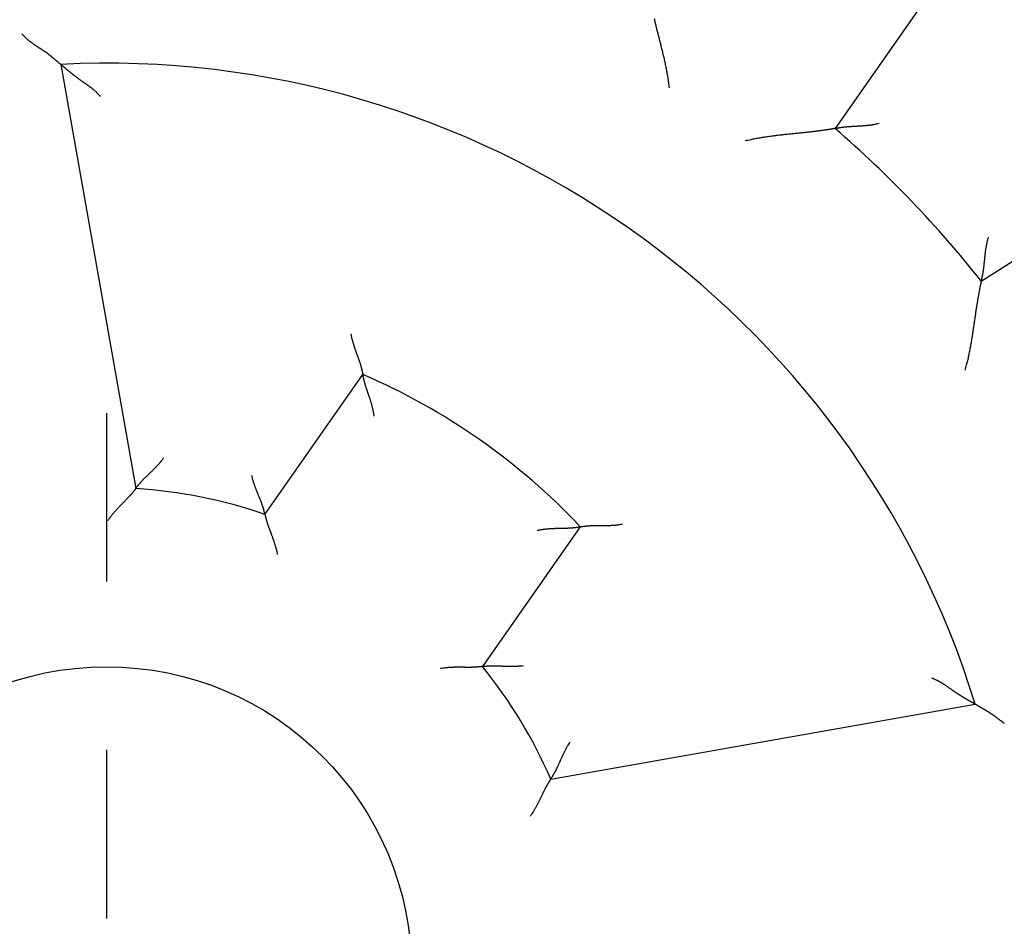
# Model space of a CAD drawing. Units: inches. Extents: x 0 to 65.6, y 0 to 50.4.
# Drawn here: x 41.8 to 42.4, y 34.6 to 35.1 of the extents above; entities that cross this region are included whole.
import ezdxf

# ---------------------------------------------------------------- set-up
doc = ezdxf.new("R2010")
doc.units = ezdxf.units.IN
doc.header["$MEASUREMENT"] = 0
doc.linetypes.add('HIDDENNEW0', pattern=[4.5, 1.5, -1.5, 1.5])
doc.layers.add('CENTERLINE', color=5, linetype='HIDDENNEW0')
doc.layers.add('VISIBLE', color=255, linetype='HIDDENNEW0')

# ---------------------------------------------------------------- blocks, each defined once
blk = doc.blocks.new('OS1200L40 RIGHT')
at = {"layer": 'CENTERLINE'}
blk.add_line((0, 8.4255), (0, -7.13253), dxfattribs=at)
at = {"layer": 'VISIBLE', "linetype": 'Continuous'}
for p, q in [((12.70744, 15.18424), (10.97918, 12.71604)), ((-0.68642, 13.6828), (0.4414, 7.28665)), ((13.18284, 10.41407), (15.72408, 12.03302)), ((2.3886, 6.89816), (3.86445, 9.00589)), ((7.14105, 6.71159), (5.6652, 4.60386)), ((6.69624, 2.90696), (13.09239, 4.03477))]:
    blk.add_line(p, q, dxfattribs=at)
for points in [[(8.25376, 14.37369, 0.00098174), (8.26, 14.34649, 0.00103618), (8.26654, 14.31857, 0.0010757), (8.27337, 14.29001, 0.00113051), (8.28047, 14.26084, 0.00104636), (8.28783, 14.23112, 0.00082723), (8.29543, 14.20084, 0.00064015), (8.30322, 14.17005, 0.00044485), (8.31119, 14.13876, 0.00027943), (8.3193, 14.10699, 0.00010416), (8.32754, 14.07476, -0.00004494), (8.33587, 14.04211, -0.00020682), (8.34426, 14.00903, -0.0003441), (8.3527, 13.97557, -0.00049517), (8.36114, 13.94174, -0.00062646), (8.36957, 13.90756, -0.00077594), (8.37796, 13.87305, -0.00089671), (8.38628, 13.83826, -0.00102677), (8.3945, 13.80319, -0.00116799), (8.4026, 13.76782, -0.00135498), (8.41055, 13.73216, -0.00141692), (8.41831, 13.69644, -0.00140688), (8.42583, 13.66074, -0.00175238), (8.4332, 13.62428, -0.00238706), (8.44041, 13.58681, -0.00181067), (8.44704, 13.55153, -0.0003641), (8.45292, 13.51955, -0.00303075), (8.45964, 13.47834, -0.00588746), (8.46882, 13.41475, -0.00292577), (8.48017, 13.33139, -0.00151386)], [(-1.27523, 14.14268), (-1.26575, 14.13206, 0.00489859), (-1.2561, 14.12167, 0.00503423), (-1.24627, 14.11151, 0.0049682), (-1.23627, 14.10157, 0.004671), (-1.22612, 14.09184, 0.00445514), (-1.21582, 14.08231, 0.00425851), (-1.20539, 14.07298, 0.00407246), (-1.19483, 14.06383, 0.00384389), (-1.18416, 14.05486, 0.00364507), (-1.17338, 14.04606, 0.00342074), (-1.1625, 14.03742, 0.00322217), (-1.15154, 14.02892, 0.00299479), (-1.1405, 14.02058, 0.00279445), (-1.12939, 14.01237, 0.00256642), (-1.11822, 14.00429, 0.00236616), (-1.10701, 13.99632, 0.00213902), (-1.09575, 13.98847, 0.0019357), (-1.08447, 13.98071, 0.00170115), (-1.07317, 13.97306, 0.00148915), (-1.06186, 13.96548, 0.00124247), (-1.05056, 13.95799, 0.0010249), (-1.03927, 13.95056, 0.00077769), (-1.02802, 13.9432, 0.00055739), (-1.0168, 13.93589, 0.00030526), (-1.00563, 13.92863, 0.00007912), (-0.99453, 13.9214, -0.00018008), (-0.9835, 13.9142, -0.000414), (-0.97255, 13.90703, -0.00068185), (-0.96171, 13.89987, -0.00092806), (-0.95097, 13.89271, -0.00121255), (-0.94035, 13.88555, -0.00146746), (-0.92986, 13.87838, -0.00175137), (-0.91952, 13.87119, -0.00204459), (-0.90933, 13.86398, -0.00241279), (-0.89931, 13.85673, -0.00256916), (-0.88947, 13.84945, -0.00253135), (-0.87979, 13.84214, -0.00241495), (-0.87029, 13.83483, -0.00216826), (-0.86097, 13.82753, -0.00197587), (-0.85182, 13.82026, -0.00177173), (-0.84285, 13.81302, -0.00158896), (-0.83405, 13.80584, -0.00136355), (-0.82542, 13.79873, -0.00116495), (-0.81697, 13.7917, -0.0009273), (-0.8087, 13.78478, -0.00071412), (-0.8006, 13.77796, -0.00045903), (-0.79268, 13.77128, -0.00021477), (-0.78492, 13.76473, 0.0000893), (-0.77735, 13.75835, 0.00023884), (-0.76997, 13.75214, 0.00025611), (-0.76279, 13.74612, 0.00025818), (-0.75583, 13.74028, 0.00023826), (-0.7491, 13.73466, 0.00022778), (-0.74263, 13.72926, 0.00021911), (-0.73643, 13.72409, 0.0002135), (-0.7305, 13.71917, 0.00020288), (-0.72489, 13.71451, 0.00019745), (-0.71958, 13.71011, 0.00018862), (-0.71461, 13.70599, 0.00018403), (-0.70998, 13.70217, 0.0001743), (-0.70573, 13.69866, 0.00017239), (-0.70184, 13.69546, 0.00016719), (-0.69835, 13.69258, 0.00016065), (-0.69529, 13.69007, 0.00014236), (-0.69271, 13.68795, 0.00015763), (-0.69045, 13.6861, 0.0001712), (-0.68835, 13.68438, 0.00018464), (-0.68643, 13.68281, 0.00024577)], [(-0.68643, 13.68281), (-0.68614, 13.68257, -0.00183999), (-0.68535, 13.68192, -0.0001127), (-0.68402, 13.68083, -0.00010781), (-0.6822, 13.67933, -0.00020839), (-0.6799, 13.67743, -0.00022072), (-0.67715, 13.67515, -0.00022685), (-0.67395, 13.6725, -0.00022791), (-0.67033, 13.6695, -0.0002445), (-0.6663, 13.66615, -0.00024953), (-0.66189, 13.66247, -0.00026314), (-0.6571, 13.65848, -0.00026988), (-0.65198, 13.65418, -0.00028602), (-0.64651, 13.6496, -0.00029229), (-0.64074, 13.64474, -0.00030367), (-0.63467, 13.63962, -0.00031937), (-0.62833, 13.63426, -0.00035228), (-0.62172, 13.62866, -0.00033898), (-0.61488, 13.62284, -0.00029232), (-0.60781, 13.61682, -0.00017576), (-0.60052, 13.6106, 0.00002529), (-0.593, 13.6042, 0.00017706), (-0.58528, 13.59764, 0.00032476), (-0.57734, 13.59091, 0.00044699), (-0.56921, 13.58405, 0.00058308), (-0.56088, 13.57706, 0.00069387), (-0.55236, 13.56995, 0.00081845), (-0.54365, 13.56274, 0.00091834), (-0.53476, 13.55544, 0.00103121), (-0.5257, 13.54806, 0.00113348), (-0.51647, 13.54061, 0.00126329), (-0.50707, 13.53312, 0.00132137), (-0.49752, 13.52558, 0.00133701), (-0.48781, 13.518, 0.00131455), (-0.47796, 13.5104, 0.00125985), (-0.46797, 13.50276, 0.00121767), (-0.45784, 13.49509, 0.00118561), (-0.44758, 13.48741, 0.0011544), (-0.43719, 13.4797, 0.00112334), (-0.42669, 13.47197, 0.00109589), (-0.41607, 13.46424, 0.00107106), (-0.40534, 13.45649, 0.00104745), (-0.39451, 13.44874, 0.00102409), (-0.38358, 13.44098, 0.00100724), (-0.37256, 13.43323, 0.00099661), (-0.36145, 13.42548, 0.00084744), (-0.35027, 13.41772, 0.00052756), (-0.33903, 13.40995, 0.00023829), (-0.32774, 13.40215, -0.00009348), (-0.31642, 13.3943, -0.0003822), (-0.30507, 13.38641, -0.00070282), (-0.29371, 13.37845, -0.00098357), (-0.28236, 13.37042, -0.00129856), (-0.27102, 13.3623, -0.00157996), (-0.25972, 13.35408, -0.00190196), (-0.24845, 13.34575, -0.00216817), (-0.23725, 13.3373, -0.00245292), (-0.22612, 13.32872, -0.00276749), (-0.21505, 13.31999, -0.00318002), (-0.20408, 13.31107, -0.00331584), (-0.19324, 13.30204, -0.00328312), (-0.18259, 13.2929, -0.00404532), (-0.17192, 13.28338, -0.00543844), (-0.16118, 13.2734, -0.00412724), (-0.15118, 13.26391, -0.00090216), (-0.14221, 13.25524, -0.00677423), (-0.13114, 13.24353, -0.01285604), (-0.11471, 13.22474, -0.00629231), (-0.09355, 13.19968, -0.00324313)], [(10.9792, 12.71601), (10.97971, 12.71614, -0.01695768), (10.98115, 12.71646, -0.00134894), (10.98354, 12.71699, -0.00084135), (10.98683, 12.71771, -0.00126214), (10.99101, 12.7186, -0.00127795), (10.99601, 12.71964, -0.00128702), (11.00184, 12.72081, -0.00127816), (11.00844, 12.72211, -0.00135938), (11.01581, 12.72351, -0.00138199), (11.02387, 12.72501, -0.00145438), (11.03265, 12.72657, -0.00148569), (11.04206, 12.7282, -0.00156516), (11.05212, 12.72986, -0.00160722), (11.06277, 12.73156, -0.00169187), (11.07399, 12.73326, -0.00174394), (11.08573, 12.73496, -0.00183668), (11.098, 12.73664, -0.00189863), (11.11072, 12.73828, -0.00199857), (11.1239, 12.73987, -0.00207478), (11.13749, 12.74139, -0.0021931), (11.15146, 12.74283, -0.00227281), (11.16578, 12.74416, -0.00237689), (11.18044, 12.74539, -0.00222733), (11.19539, 12.74653, -0.00183583), (11.21064, 12.74758, -0.00150607), (11.22617, 12.74856, -0.00117175), (11.24196, 12.7495, -0.00088606), (11.258, 12.75041, -0.00058515), (11.27428, 12.7513, -0.00032884), (11.29078, 12.75219, -0.00005407), (11.30748, 12.75309, 0.00017972), (11.32437, 12.75402, 0.00043448), (11.34144, 12.75501, 0.00065564), (11.35867, 12.75605, 0.00090454), (11.37606, 12.75718, 0.00110751), (11.39356, 12.7584, 0.00132552), (11.41118, 12.75973, 0.00155581), (11.42892, 12.76119, 0.0018552), (11.44678, 12.7628, 0.0019677), (11.46464, 12.76455, 0.00197458), (11.48245, 12.76646, 0.00250244), (11.50059, 12.76862, 0.00346278), (11.51918, 12.77109, 0.00262521), (11.53666, 12.77351, 0.00048831), (11.55248, 12.77581, 0.00446489), (11.57273, 12.77937, 0.00873026), (11.6038, 12.78569, 0.00432649), (11.64441, 12.79446, 0.00223017)], [(10.9792, 12.71601), (10.97814, 12.71582, -0.00378762), (10.97521, 12.71531, -0.00017836), (10.97031, 12.71445, -0.00024168), (10.96358, 12.71328, -0.00052497), (10.95504, 12.71183, -0.00056519), (10.94482, 12.7101, -0.00058496), (10.93291, 12.70812, -0.00058963), (10.91944, 12.70592, -0.00063384), (10.9044, 12.7035, -0.00064799), (10.88793, 12.70089, -0.00068472), (10.87003, 12.69811, -0.00070101), (10.8508, 12.69518, -0.00073978), (10.83028, 12.69212, -0.0007603), (10.80857, 12.68894, -0.0008009), (10.78567, 12.68568, -0.00082565), (10.76172, 12.68234, -0.00086957), (10.73671, 12.67894, -0.00089894), (10.71076, 12.67552, -0.00094656), (10.68389, 12.67208, -0.00098189), (10.65621, 12.66865, -0.00103628), (10.62773, 12.66525, -0.00107576), (10.59856, 12.66189, -0.00113052), (10.56872, 12.6586, -0.00104635), (10.53827, 12.65535, -0.00082721), (10.50722, 12.65213, -0.00064012), (10.47563, 12.64892, -0.00044481), (10.44349, 12.6457, -0.00027938), (10.41087, 12.64246, -0.0001041), (10.37776, 12.63918, 0.000045), (10.34423, 12.63584, 0.00020689), (10.31027, 12.63241, 0.00034419), (10.27595, 12.62889, 0.00049527), (10.24127, 12.62526, 0.00062657), (10.20627, 12.62149, 0.00077605), (10.17097, 12.61757, 0.00089683), (10.13543, 12.61349, 0.0010269), (10.09966, 12.60921, 0.00116813), (10.06366, 12.60473, 0.00135513), (10.02743, 12.60001, 0.00141706), (9.99121, 12.59508, 0.00140702), (9.95509, 12.58994, 0.00175255), (9.91831, 12.58439, 0.00238727), (9.88063, 12.57835, 0.00181083), (9.84521, 12.57252, 0.00036413), (9.81314, 12.5671, 0.00303101), (9.77213, 12.55932, 0.00588792), (9.70923, 12.5462, 0.00292598), (9.62701, 12.52835, 0.00151397)], [(13.18286, 10.41407), (13.183, 10.41458, 0.00966985), (13.18338, 10.416, 0.00056222), (13.18402, 10.41837, 0.000569), (13.18487, 10.42163, 0.00112602), (13.18594, 10.42577, 0.00119736), (13.18719, 10.43072, 0.00123321), (13.18861, 10.4365, 0.00124028), (13.19019, 10.44303, 0.00133145), (13.19191, 10.45033, 0.00136077), (13.19375, 10.45832, 0.00143785), (13.1957, 10.46702, 0.00147259), (13.19773, 10.47636, 0.0015547), (13.19983, 10.48633, 0.00159878), (13.20199, 10.49689, 0.00168508), (13.20418, 10.50803, 0.00173844), (13.20639, 10.51969, 0.00183233), (13.2086, 10.53187, 0.00189518), (13.2108, 10.54451, 0.00199596), (13.21296, 10.55761, 0.00207284), (13.21507, 10.57112, 0.00219183), (13.21712, 10.58502, 0.00227207), (13.21908, 10.59927, 0.00237669), (13.22094, 10.61385, 0.00222751), (13.22273, 10.62874, 0.00183635), (13.22444, 10.64393, 0.00150686), (13.22611, 10.6594, 0.00117283), (13.22773, 10.67514, 0.00088738), (13.22934, 10.69113, 0.00058675), (13.23094, 10.70735, 0.00033067), (13.23254, 10.72379, 0.00005617), (13.23417, 10.74044, -0.00017739), (13.23584, 10.75728, -0.00043188), (13.23757, 10.77429, -0.00065279), (13.23936, 10.79146, -0.00090139), (13.24124, 10.80878, -0.00110411), (13.24322, 10.82622, -0.00132185), (13.24532, 10.84376, -0.0015518), (13.24755, 10.86143, -0.00185072), (13.24994, 10.8792, -0.00196308), (13.25246, 10.89696, -0.00197003), (13.25514, 10.91468, -0.0024969), (13.25809, 10.93271, -0.00345536), (13.26136, 10.95118, -0.00261949), (13.26455, 10.96854, -0.00048698), (13.26752, 10.98425, -0.00445553), (13.27196, 11.00434, -0.00871192), (13.27962, 11.03511, -0.00431719), (13.29014, 11.07532, -0.0022253)], [(13.18286, 10.41407), (13.18262, 10.41303, 0.00736513), (13.18197, 10.41012, 0.00056445), (13.1809, 10.40526, 0.00037546), (13.17943, 10.3986, 0.00059189), (13.1776, 10.39013, 0.00060481), (13.17543, 10.38, 0.00061141), (13.17293, 10.36818, 0.00060824), (13.17014, 10.35482, 0.00064756), (13.16706, 10.33991, 0.00065842), (13.16373, 10.32356, 0.00069284), (13.16017, 10.3058, 0.00070744), (13.15641, 10.28672, 0.00074492), (13.15245, 10.26635, 0.00076445), (13.14833, 10.2448, 0.00080423), (13.14407, 10.22207, 0.00082835), (13.13968, 10.19828, 0.00087172), (13.1352, 10.17345, 0.00090064), (13.13065, 10.14767, 0.00094785), (13.12605, 10.12098, 0.00098286), (13.12141, 10.09347, 0.00103692), (13.11677, 10.06517, 0.00107614), (13.11214, 10.03617, 0.00113064), (13.10755, 10.0065, 0.00104636), (13.10297, 9.97622, 0.00082723), (13.0984, 9.94534, 0.00064015), (13.09382, 9.91392, 0.00044486), (13.0892, 9.88195, 0.00027944), (13.08454, 9.8495, 0.00010417), (13.07982, 9.81657, -0.00004492), (13.07502, 9.78322, -0.0002068), (13.07012, 9.74945, -0.00034409), (13.0651, 9.71531, -0.00049516), (13.05996, 9.68082, -0.00062646), (13.05467, 9.64602, -0.00077595), (13.04921, 9.61093, -0.00089673), (13.04358, 9.5756, -0.0010268), (13.03775, 9.54006, -0.00116804), (13.0317, 9.50429, -0.00135505), (13.02541, 9.4683, -0.001417), (13.0189, 9.43233, -0.00140698), (13.01219, 9.39647, -0.00175253), (13.00505, 9.35997, -0.00238729), (12.99737, 9.32259, -0.00181088), (12.99, 9.28746, -0.00036414), (12.98319, 9.25567, -0.00303115), (12.97363, 9.21503, -0.00588842), (12.95778, 9.15277, -0.00292633), (12.93637, 9.07143, -0.00151417)], [(3.68328, 9.61886), (3.68655, 9.60139, 0.00389382), (3.69008, 9.58397, 0.00400447), (3.69391, 9.56661, 0.00389563), (3.69798, 9.54931, 0.00355145), (3.7023, 9.53209, 0.00330481), (3.70682, 9.51494, 0.00308766), (3.71155, 9.49789, 0.00288822), (3.71645, 9.48093, 0.00265147), (3.72151, 9.46408, 0.00245052), (3.7267, 9.44734, 0.00222757), (3.73201, 9.43073, 0.00203408), (3.73743, 9.41425, 0.00181303), (3.74292, 9.39791, 0.00162102), (3.74847, 9.38172, 0.00140076), (3.75406, 9.36569, 0.00120743), (3.75967, 9.34982, 0.00098352), (3.76528, 9.33414, 0.00078456), (3.77087, 9.31863, 0.0005526), (3.77643, 9.30331, 0.0003431), (3.78193, 9.28819, 0.00009748), (3.78735, 9.27329, -0.00012851), (3.79267, 9.2586, -0.00039428), (3.79788, 9.24413, -0.00064469), (3.80295, 9.2299, -0.00094037), (3.80787, 9.21592, -0.00122345), (3.81262, 9.20218, -0.00155538), (3.81717, 9.1887, -0.00189005), (3.8215, 9.17549, -0.0022925), (3.82561, 9.16257, -0.00245845), (3.82949, 9.14994, -0.00237004), (3.83313, 9.13765, -0.00230186), (3.83656, 9.12571, -0.00218713), (3.83976, 9.11417, -0.00211696), (3.84275, 9.10305, -0.00202111), (3.84552, 9.09238, -0.00196419), (3.84809, 9.08218, -0.00187224), (3.85045, 9.0725, -0.0018251), (3.85262, 9.06334, -0.00174328), (3.85458, 9.05476, -0.00170118), (3.85636, 9.04676, -0.00161231), (3.85794, 9.03941, -0.0015964), (3.85935, 9.03268, -0.00155175), (3.86057, 9.02662, -0.00149121), (3.86161, 9.02132, -0.00131578), (3.86247, 9.01685, -0.00147329), (3.86319, 9.01293, -0.00165783), (3.86384, 9.00928, -0.00181343), (3.8644, 9.00595, -0.00238925)], [(4.03566, 8.37878), (4.03309, 8.39656, 0.00422532), (4.03023, 8.41429, 0.00433908), (4.02705, 8.43199, 0.00422431), (4.02358, 8.44963, 0.00386545), (4.01985, 8.4672, 0.00360808), (4.01589, 8.4847, 0.00338165), (4.01169, 8.50212, 0.00317387), (4.0073, 8.51945, 0.00292803), (4.00272, 8.53667, 0.00271969), (3.99798, 8.55378, 0.00248927), (3.99309, 8.57078, 0.00228985), (3.98809, 8.58764, 0.00206275), (3.98297, 8.60437, 0.00186628), (3.97778, 8.62094, 0.00164155), (3.97252, 8.63736, 0.00144533), (3.96722, 8.65362, 0.00121858), (3.9619, 8.6697, 0.0010184), (3.95658, 8.68559, 0.00078534), (3.95127, 8.70129, 0.00057643), (3.946, 8.71679, 0.00033162), (3.94078, 8.73207, 0.0001082), (3.93565, 8.74714, -0.0001547), (3.93061, 8.76197, -0.00040025), (3.92568, 8.77656, -0.0006905), (3.9209, 8.7909, -0.00096635), (3.91627, 8.80499, -0.00129077), (3.91182, 8.8188, -0.00161431), (3.90756, 8.83234, -0.0020032), (3.90353, 8.84559, -0.00216423), (3.8997, 8.85853, -0.00208444), (3.8961, 8.87112, -0.00202281), (3.8927, 8.88334, -0.00192043), (3.88951, 8.89515, -0.00185723), (3.88653, 8.90654, -0.00177131), (3.88375, 8.91746, -0.0017196), (3.88116, 8.9279, -0.00163696), (3.87878, 8.93781, -0.00159326), (3.87659, 8.94718, -0.00151835), (3.87459, 8.95596, -0.00147866), (3.87278, 8.96414, -0.00139837), (3.87116, 8.97167, -0.00137691), (3.86971, 8.97855, -0.00132198), (3.86845, 8.98475, -0.00126854), (3.86736, 8.99017, -0.00114237), (3.86647, 8.99474, -0.00120759), (3.86571, 8.99877, -0.00111778), (3.86502, 9.00251, -0.00112448), (3.8644, 9.00595, -0.00158156)], [(0.44145, 7.2867), (0.4417, 7.28708, -0.01723562), (0.44245, 7.28813, -0.00121046), (0.44371, 7.28989, -0.00085321), (0.44545, 7.2923, -0.00140335), (0.44768, 7.29535, -0.00144143), (0.45038, 7.299, -0.00145864), (0.45355, 7.30323, -0.00144997), (0.45717, 7.30801, -0.00154181), (0.46125, 7.31332, -0.00156409), (0.46576, 7.31912, -0.00164178), (0.47071, 7.3254, -0.00167122), (0.47608, 7.33211, -0.0017542), (0.48188, 7.33924, -0.00179351), (0.48808, 7.34676, -0.00187963), (0.49468, 7.35465, -0.00192787), (0.50167, 7.36287, -0.00202036), (0.50905, 7.3714, -0.00207661), (0.51681, 7.38021, -0.00217308), (0.52493, 7.38927, -0.00224276), (0.53341, 7.39856, -0.00235804), (0.54225, 7.40806, -0.00242396), (0.55143, 7.41773, -0.00250927), (0.56094, 7.42755, -0.00233873), (0.57076, 7.43752, -0.00193241), (0.58088, 7.44765, -0.00159558), (0.59127, 7.45792, -0.00126375), (0.60191, 7.46836, -0.00098083), (0.61277, 7.47894, -0.00068631), (0.62385, 7.48968, -0.00043696), (0.63511, 7.50057, -0.00017302), (0.64653, 7.51161, 0.0000505), (0.6581, 7.52282, 0.00029206), (0.6698, 7.53417, 0.00050054), (0.6816, 7.54569, 0.00073368), (0.69348, 7.55736, 0.00092335), (0.70541, 7.56919, 0.00112677), (0.71739, 7.58117, 0.00133936), (0.72939, 7.59332, 0.00161457), (0.74141, 7.60565, 0.00172082), (0.75336, 7.61809, 0.00173309), (0.7652, 7.6306, 0.00221187), (0.77714, 7.64349, 0.0030812), (0.78925, 7.65688, 0.0023346), (0.80058, 7.66955, 0.00041664), (0.81079, 7.68107, 0.00400133), (0.8235, 7.69625, 0.00786637), (0.84254, 7.72009, 0.00390462), (0.86713, 7.75161, 0.00201177)], [(2.38865, 6.8982), (2.38856, 6.89864, 0.00546741), (2.3883, 6.89987, -0.0000049), (2.38788, 6.90192, 0.00044823), (2.38728, 6.90474, 0.00123076), (2.3865, 6.90832, 0.00135725), (2.38555, 6.91261, 0.00141618), (2.3844, 6.91761, 0.00143103), (2.38307, 6.92327, 0.00153944), (2.38155, 6.92958, 0.00157102), (2.37982, 6.93651, 0.00165606), (2.3779, 6.94403, 0.0016894), (2.37577, 6.95212, 0.00177605), (2.37343, 6.96075, 0.00181674), (2.37088, 6.96989, 0.0019044), (2.36812, 6.97952, 0.00195254), (2.36513, 6.98961, 0.0020452), (2.36192, 7.00014, 0.00210011), (2.35848, 7.01107, 0.0021953), (2.3548, 7.02239, 0.00226292), (2.3509, 7.03406, 0.00237659), (2.34674, 7.04607, 0.00243817), (2.34235, 7.05838, 0.0025175), (2.33772, 7.07097, 0.00234186), (2.33286, 7.08383, 0.00193333), (2.32779, 7.09696, 0.00159608), (2.32254, 7.11035, 0.00126617), (2.31711, 7.12398, 0.00098512), (2.31154, 7.13785, 0.00069337), (2.30584, 7.15195, 0.0004468), (2.30003, 7.16627, 0.00018659), (2.29413, 7.1808, -0.00003347), (2.28815, 7.19554, -0.00027083), (2.28212, 7.21047, -0.00047539), (2.27606, 7.2256, -0.00070381), (2.26998, 7.2409, -0.00088946), (2.2639, 7.25637, -0.00108848), (2.25785, 7.272, -0.00129608), (2.25184, 7.2878, -0.00156471), (2.24588, 7.30377, -0.00166858), (2.24002, 7.31981, -0.00168114), (2.23429, 7.33588, -0.00214764), (2.2286, 7.35234, -0.00299452), (2.22296, 7.36931, -0.00226835), (2.21773, 7.38531, -0.00040183), (2.21307, 7.39984, -0.00389238), (2.20756, 7.41867, -0.00765832), (2.19976, 7.44788, -0.00380209), (2.18995, 7.48625, -0.00195868)], [(0.44145, 7.2867), (0.44116, 7.2863, -0.0102541), (0.44038, 7.28521, -0.00066319), (0.43906, 7.2834, -0.0005977), (0.43725, 7.28092, -0.00112261), (0.43493, 7.27778, -0.00118098), (0.43213, 7.27403, -0.00120817), (0.42885, 7.26968, -0.0012084), (0.42511, 7.26477, -0.00129052), (0.42091, 7.25931, -0.00131252), (0.41626, 7.25334, -0.00138031), (0.41117, 7.24688, -0.00140686), (0.40566, 7.23996, -0.00147823), (0.39972, 7.2326, -0.00151251), (0.39338, 7.22484, -0.00158618), (0.38663, 7.21669, -0.00162779), (0.3795, 7.20819, -0.00170676), (0.37198, 7.19936, -0.00175513), (0.3641, 7.19024, -0.00183754), (0.35585, 7.18083, -0.00189739), (0.34725, 7.17118, -0.0019959), (0.33831, 7.16131, -0.00205291), (0.32903, 7.15124, -0.0021266), (0.31944, 7.14099, -0.00196228), (0.30955, 7.13058, -0.00157329), (0.29937, 7.12, -0.00125074), (0.28895, 7.10924, -0.00092839), (0.27829, 7.09831, -0.00065468), (0.26742, 7.08722, -0.00036693), (0.25636, 7.07595, -0.00012367), (0.24513, 7.06451, 0.00013689), (0.23376, 7.0529, 0.00035722), (0.22226, 7.04112, 0.00059784), (0.21067, 7.02917, 0.00080604), (0.19899, 7.01705, 0.00104155), (0.18726, 7.00475, 0.00123213), (0.1755, 6.99229, 0.00143732), (0.16372, 6.97966, 0.00165702), (0.15195, 6.96685, 0.00194601), (0.14019, 6.95385, 0.0020475), (0.12853, 6.94073, 0.00204257), (0.117, 6.92753, 0.00256591), (0.10541, 6.91393, 0.00352384), (0.09371, 6.89981, 0.00267162), (0.08278, 6.88645, 0.00051413), (0.07294, 6.87429, 0.00451163), (0.0608, 6.85829, 0.00880415), (0.04275, 6.83315, 0.00437032), (0.01951, 6.79993, 0.00225621)], [(2.38865, 6.8982), (2.38873, 6.89774, 0.02212908), (2.38899, 6.89648, 0.00189453), (2.38943, 6.89437, 0.00104037), (2.39004, 6.89147, 0.00137902), (2.39085, 6.8878, 0.00135268), (2.39184, 6.8834, 0.00133815), (2.39302, 6.87826, 0.00131223), (2.39439, 6.87246, 0.00138058), (2.39596, 6.86598, 0.00139125), (2.39773, 6.85887, 0.00145239), (2.39969, 6.85114, 0.00147251), (2.40186, 6.84285, 0.00154007), (2.40423, 6.83398, 0.00157), (2.4068, 6.8246, 0.0016409), (2.40959, 6.8147, 0.00167902), (2.41259, 6.80434, 0.0017556), (2.4158, 6.79351, 0.00180062), (2.41923, 6.78227, 0.00188027), (2.42288, 6.77063, 0.00193697), (2.42675, 6.75862, 0.00203318), (2.43084, 6.74626, 0.00208534), (2.43516, 6.73359, 0.00215277), (2.43971, 6.72061, 0.00198296), (2.44446, 6.70736, 0.00159118), (2.4494, 6.69383, 0.0012678), (2.4545, 6.68003, 0.00094711), (2.45975, 6.66598, 0.00067503), (2.46513, 6.65168, 0.00038985), (2.47061, 6.63714, 0.00014921), (2.47618, 6.62237, -0.0001077), (2.48182, 6.60738, -0.00032463), (2.48751, 6.59219, -0.00056107), (2.49323, 6.57679, -0.00076529), (2.49895, 6.56121, -0.00099599), (2.50467, 6.54543, -0.00118249), (2.51035, 6.52949, -0.00138323), (2.51598, 6.5134, -0.00159767), (2.52154, 6.49713, -0.00187954), (2.52702, 6.48069, -0.00197897), (2.53237, 6.46419, -0.00197528), (2.53757, 6.44766, -0.00248449), (2.54268, 6.43074, -0.0034163), (2.5477, 6.41331, -0.00258952), (2.55231, 6.39687, -0.00049416), (2.55641, 6.38196, -0.00437987), (2.56111, 6.36265, -0.00855682), (2.56756, 6.33272, -0.00424904), (2.57555, 6.29343, -0.00219336)], [(6.4931, 6.65803), (6.5107, 6.6617, -0.00421763), (6.52836, 6.66507, -0.00433145), (6.54608, 6.66812, -0.0042171), (6.56385, 6.6709, -0.00385898), (6.58164, 6.6734, -0.00360217), (6.59945, 6.67566, -0.00337622), (6.61726, 6.67767, -0.00316888), (6.63505, 6.67947, -0.00292349), (6.6528, 6.68105, -0.00271553), (6.67051, 6.68245, -0.00248548), (6.68815, 6.68367, -0.00228638), (6.70572, 6.68473, -0.0020596), (6.72319, 6.68564, -0.0018634), (6.74054, 6.68643, -0.00163893), (6.75777, 6.68711, -0.00144295), (6.77486, 6.68769, -0.00121642), (6.79179, 6.68818, -0.00101644), (6.80855, 6.68862, -0.00078358), (6.82512, 6.689, -0.00057484), (6.84149, 6.68934, -0.00033021), (6.85764, 6.68967, -0.00010694), (6.87355, 6.69, 0.0001558), (6.88921, 6.69033, 0.00040121), (6.90461, 6.6907, 0.00069129), (6.91972, 6.69111, 0.000967), (6.93454, 6.69157, 0.00129125), (6.94904, 6.69212, 0.00161463), (6.96322, 6.69275, 0.0020033), (6.97705, 6.69349, 0.00216448), (6.99051, 6.69432, 0.00208532), (7.00358, 6.69524, 0.00202433), (7.01623, 6.69622, 0.00192278), (7.02842, 6.69727, 0.00186046), (7.04014, 6.69836, 0.00177563), (7.05135, 6.69948, 0.00172509), (7.06204, 6.70063, 0.00164385), (7.07217, 6.70178, 0.00160198), (7.08172, 6.70292, 0.00152963), (7.09065, 6.70405, 0.00149219), (7.09896, 6.70515, 0.00141375), (7.10658, 6.7062, 0.00139891), (7.11354, 6.7072, 0.00135806), (7.11979, 6.70813, 0.00130448), (7.12526, 6.70897, 0.00115294), (7.12986, 6.7097, 0.00128368), (7.13389, 6.71037, 0.00141782), (7.13764, 6.71101, 0.00153572), (7.14106, 6.71162, 0.00202788)], [(7.14106, 6.71162), (7.14153, 6.7117, -0.00810094), (7.14283, 6.71191, -0.00041239), (7.14502, 6.71227, -0.00048909), (7.14801, 6.71274, -0.00102049), (7.15183, 6.71334, -0.00108931), (7.15641, 6.71403, -0.00112126), (7.16175, 6.71481, -0.001125), (7.16781, 6.71566, -0.0012042), (7.17458, 6.71659, -0.00122594), (7.18202, 6.71756, -0.00129015), (7.19013, 6.71858, -0.00131521), (7.19884, 6.71963, -0.00138208), (7.20818, 6.7207, -0.00141395), (7.21807, 6.72178, -0.00148264), (7.22854, 6.72285, -0.00152095), (7.23951, 6.72391, -0.001594), (7.251, 6.72494, -0.00163878), (7.26296, 6.72593, -0.00171583), (7.27538, 6.72688, -0.0017697), (7.28821, 6.72776, -0.00185765), (7.30146, 6.72856, -0.00191389), (7.31507, 6.72929, -0.00199307), (7.32905, 6.72991, -0.00208082), (7.34334, 6.73043, -0.00223217), (7.35794, 6.73083, -0.00222565), (7.37281, 6.73111, -0.00210094), (7.38795, 6.73126, -0.00182478), (7.40334, 6.73133, -0.00135873), (7.41896, 6.73132, -0.00099046), (7.4348, 6.73126, -0.00063321), (7.45086, 6.73116, -0.00032151), (7.46712, 6.73106, 0.00002182), (7.48356, 6.73096, 0.00031708), (7.50017, 6.7309, 0.00064268), (7.51695, 6.73089, 0.00091049), (7.53386, 6.73095, 0.00119738), (7.55091, 6.73111, 0.00149075), (7.56809, 6.73137, 0.00186396), (7.58542, 6.73179, 0.00202211), (7.60276, 6.73234, 0.00206241), (7.62009, 6.73305, 0.00268325), (7.63776, 6.734, 0.0037985), (7.65591, 6.73525, 0.00287515), (7.67299, 6.73654, 0.00047021), (7.68847, 6.73781, 0.00500269), (7.70835, 6.74012, 0.00987027), (7.73897, 6.74461, 0.00487514), (7.77906, 6.75106, 0.00250076)], [(5.6652, 4.60387), (5.66475, 4.6038, -0.01545336), (5.66347, 4.60361, -0.00114983), (5.66134, 4.60331, -0.00078146), (5.65841, 4.6029, -0.00124948), (5.65468, 4.60241, -0.0012759), (5.65021, 4.60184, -0.00128683), (5.64498, 4.6012, -0.00127607), (5.63906, 4.6005, -0.0013539), (5.63243, 4.59976, -0.00137096), (5.62516, 4.59899, -0.00143657), (5.61722, 4.5982, -0.00145998), (5.60869, 4.5974, -0.00153006), (5.59955, 4.59659, -0.0015619), (5.58985, 4.59581, -0.00163438), (5.57959, 4.59504, -0.00167375), (5.56883, 4.59431, -0.00175142), (5.55756, 4.59363, -0.0017973), (5.54583, 4.59301, -0.00187776), (5.53363, 4.59245, -0.00193511), (5.52103, 4.59198, -0.00203197), (5.50801, 4.5916, -0.00208464), (5.49463, 4.59133, -0.00215257), (5.48088, 4.59116, -0.0019829), (5.4668, 4.59109, -0.00159099), (5.4524, 4.5911, -0.00126751), (5.43769, 4.59118, -0.00094671), (5.42268, 4.59131, -0.00067455), (5.40741, 4.59147, -0.00038928), (5.39187, 4.59165, -0.00014856), (5.37609, 4.59184, 0.00010845), (5.36008, 4.59201, 0.00032545), (5.34385, 4.59216, 0.00056198), (5.32743, 4.59226, 0.00076628), (5.31082, 4.59231, 0.00099707), (5.29405, 4.59229, 0.00118363), (5.27713, 4.59217, 0.00138445), (5.26007, 4.59196, 0.00159898), (5.24289, 4.59162, 0.00188098), (5.22556, 4.59114, 0.00198043), (5.20823, 4.59053, 0.00197669), (5.19092, 4.58976, 0.00248618), (5.17327, 4.58878, 0.00341849), (5.15517, 4.58752, 0.00259118), (5.13815, 4.58624, 0.00049455), (5.12273, 4.58499, 0.0043825), (5.10298, 4.58279, 0.00856172), (5.07265, 4.57862, 0.00425141), (5.033, 4.57269, 0.00219458)], [(5.6652, 4.60387), (5.66565, 4.60394, -0.01264585), (5.66689, 4.60413, -0.0007665), (5.66897, 4.60444, -0.00071466), (5.67182, 4.60485, -0.00136366), (5.67545, 4.60534, -0.00143593), (5.67981, 4.60592, -0.00146873), (5.6849, 4.60655, -0.00146806), (5.69068, 4.60724, -0.00156676), (5.69714, 4.60797, -0.0015918), (5.70423, 4.60872, -0.00167226), (5.71197, 4.60949, -0.00170224), (5.72029, 4.61026, -0.00178632), (5.7292, 4.61101, -0.00182505), (5.73866, 4.61174, -0.00191109), (5.74866, 4.61244, -0.00195795), (5.75916, 4.61308, -0.00204949), (5.77015, 4.61366, -0.00210351), (5.7816, 4.61417, -0.00219788), (5.7935, 4.61459, -0.00226483), (5.8058, 4.61491, -0.00237783), (5.8185, 4.61512, -0.00243888), (5.83157, 4.6152, -0.0025177), (5.84499, 4.61515, -0.00234181), (5.85874, 4.61498, -0.00193324), (5.87281, 4.61471, -0.00159596), (5.88718, 4.61435, -0.00126601), (5.90185, 4.61392, -0.00098493), (5.91678, 4.61343, -0.00069315), (5.93199, 4.61289, -0.00044654), (5.94743, 4.61233, -0.0001863), (5.96311, 4.61175, 0.0000338), (5.979, 4.61118, 0.0002712), (5.99509, 4.61062, 0.0004758), (6.01138, 4.6101, 0.00070428), (6.02784, 4.60962, 0.00088998), (6.04445, 4.6092, 0.00108906), (6.06121, 4.60886, 0.00129673), (6.07811, 4.60861, 0.00156547), (6.09515, 4.60848, 0.00166939), (6.11223, 4.60846, 0.00168196), (6.12929, 4.60856, 0.00214869), (6.14669, 4.60885, 0.00299599), (6.16457, 4.60935, 0.00226952), (6.18139, 4.60992, 0.00040209), (6.19664, 4.6105, 0.00389441), (6.21621, 4.61177, 0.00766263), (6.24632, 4.61443, 0.00380441), (6.28573, 4.61834, 0.00195993)], [(13.09241, 4.03479), (13.09209, 4.03498, -0.00480963), (13.0912, 4.0355, -0.00060993), (13.08972, 4.03637, -0.00014217), (13.08769, 4.03756, 0.00008446), (13.08512, 4.03907, 0.00014802), (13.08204, 4.04087, 0.00017885), (13.07845, 4.04298, 0.00019459), (13.07439, 4.04535, 0.00022046), (13.06986, 4.04799, 0.0002317), (13.0649, 4.05087, 0.00024974), (13.05951, 4.054, 0.00025968), (13.05372, 4.05735, 0.00027836), (13.04755, 4.06092, 0.00028653), (13.04101, 4.06468, 0.00029953), (13.03412, 4.06863, 0.00031652), (13.02691, 4.07276, 0.00035066), (13.01939, 4.07705, 0.00033817), (13.01159, 4.08149, 0.00029218), (13.00351, 4.08607, 0.00017585), (12.99517, 4.0908, -0.00002529), (12.98659, 4.09567, -0.00017708), (12.97777, 4.10069, -0.00032476), (12.96874, 4.10584, -0.00044699), (12.95951, 4.11114, -0.00058308), (12.95009, 4.11658, -0.00069387), (12.9405, 4.12215, -0.00081845), (12.93074, 4.12787, -0.00091834), (12.92084, 4.13372, -0.00103121), (12.91081, 4.13971, -0.00113348), (12.90065, 4.14584, -0.00126329), (12.8904, 4.15211, -0.00132137), (12.88005, 4.1585, -0.00133701), (12.86961, 4.16503, -0.00131455), (12.85909, 4.17169, -0.00125985), (12.8485, 4.17847, -0.00121767), (12.83783, 4.18537, -0.00118561), (12.8271, 4.19238, -0.0011544), (12.8163, 4.1995, -0.00112334), (12.80545, 4.20673, -0.00109589), (12.79455, 4.21406, -0.00107106), (12.7836, 4.2215, -0.00104745), (12.77261, 4.22902, -0.00102409), (12.76159, 4.23664, -0.00100724), (12.75053, 4.24434, -0.0009966), (12.73945, 4.25213, -0.00084764), (12.72834, 4.25998, -0.00052823), (12.71719, 4.26789, -0.0002394), (12.70599, 4.27583, 0.00009187), (12.69475, 4.28379, 0.00038016), (12.68345, 4.29175, 0.00070029), (12.67209, 4.2997, 0.00098061), (12.66066, 4.30762, 0.0012951), (12.64915, 4.3155, 0.00157605), (12.63756, 4.32331, 0.00189753), (12.62588, 4.33105, 0.00216332), (12.61411, 4.33869, 0.00244761), (12.60224, 4.34622, 0.00276165), (12.59025, 4.35363, 0.00317347), (12.57812, 4.3609, 0.00330909), (12.56593, 4.368, 0.0032765), (12.55369, 4.37488, 0.00403731), (12.5411, 4.38166, 0.00542788), (12.52805, 4.38834, 0.00411923), (12.51571, 4.3945, 0.00090026), (12.5045, 4.39996, 0.00676142), (12.48971, 4.40637, 0.01283231), (12.46644, 4.4154, 0.0062809), (12.43566, 4.42672, 0.00323729)], [(13.53086, 3.74678, -0.00213949), (13.51963, 3.75467, -0.00193593), (13.50848, 3.76262, -0.00170119), (13.49742, 3.77062, -0.00148912), (13.48644, 3.77865, -0.00124247), (13.47553, 3.78671, -0.00102491), (13.46469, 3.79478, -0.00077769), (13.45392, 3.80284, -0.00055739), (13.44322, 3.81088, -0.00030526), (13.43257, 3.81889, -0.00007912), (13.42198, 3.82685, 0.00018008), (13.41145, 3.83475, 0.000414), (13.40096, 3.84258, 0.00068185), (13.39052, 3.85033, 0.00092806), (13.38012, 3.85797, 0.00121255), (13.36977, 3.8655, 0.00146746), (13.35944, 3.8729, 0.00175137), (13.34915, 3.88016, 0.00204458), (13.33889, 3.88727, 0.00241279), (13.32865, 3.8942, 0.00256916), (13.31844, 3.90097, 0.00253135), (13.30827, 3.90756, 0.00241495), (13.29815, 3.91398, 0.00216826), (13.2881, 3.92025, 0.00197587), (13.27813, 3.92636, 0.00177173), (13.26827, 3.93231, 0.00158896), (13.25851, 3.93813, 0.00136355), (13.24888, 3.9438, 0.00116495), (13.23938, 3.94934, 0.0009273), (13.23004, 3.95474, 0.00071412), (13.22087, 3.96002, 0.00045902), (13.21188, 3.96518, 0.00021477), (13.20308, 3.97023, -0.00008928), (13.19449, 3.97516, -0.00023898), (13.18613, 3.97998, -0.00025663), (13.17801, 3.98466, -0.00025909), (13.17015, 3.98921, -0.00023968), (13.16257, 3.99361, -0.00022973), (13.15528, 3.99784, -0.00022171), (13.1483, 4.0019, -0.00021678), (13.14165, 4.00579, -0.00020698), (13.13534, 4.00947, -0.00020261), (13.12939, 4.01295, -0.00019528), (13.12383, 4.01622, -0.00019198), (13.11865, 4.01926, -0.00018329), (13.1139, 4.02206, -0.00018523), (13.10956, 4.02461, -0.00018827), (13.10567, 4.02692, -0.00018149), (13.10226, 4.02893, -0.0001482), (13.09939, 4.03063, -0.00020177), (13.09687, 4.03212, -0.00034577), (13.09454, 4.03352, -0.00042292), (13.09241, 4.03479, -0.00050216)], [(6.69619, 2.90692), (6.69647, 2.9073, 0.01689341), (6.69721, 2.90838, 0.00130173), (6.69844, 2.91017, 0.00088723), (6.70012, 2.91264, 0.00141905), (6.70224, 2.91579, 0.00145137), (6.70475, 2.91958, 0.00146582), (6.70765, 2.92402, 0.00145553), (6.7109, 2.92906, 0.00154619), (6.7145, 2.93471, 0.00156776), (6.71841, 2.94094, 0.00164487), (6.72262, 2.94775, 0.00167393), (6.72709, 2.95509, 0.00175654), (6.73181, 2.96298, 0.0017956), (6.73676, 2.97138, 0.00188145), (6.74192, 2.98028, 0.00192949), (6.74725, 2.98966, 0.00202175), (6.75274, 2.99952, 0.00207782), (6.75837, 3.00982, 0.00217407), (6.76411, 3.02056, 0.00224356), (6.76994, 3.0317, 0.0023586), (6.77584, 3.04326, 0.00242431), (6.78178, 3.05518, 0.00250936), (6.78776, 3.06749, 0.00233861), (6.79377, 3.08013, 0.00193208), (6.79983, 3.0931, 0.00159508), (6.80593, 3.10637, 0.00126307), (6.81209, 3.11994, 0.00098), (6.81832, 3.13377, 0.00068531), (6.82463, 3.14785, 0.00043582), (6.83101, 3.16215, 0.00017172), (6.83748, 3.17667, -0.00005193), (6.84405, 3.19137, -0.00029364), (6.85072, 3.20624, -0.00050226), (6.85751, 3.22127, -0.00073555), (6.86442, 3.23642, -0.00092534), (6.87145, 3.25169, -0.00112889), (6.87861, 3.26703, -0.00134163), (6.88593, 3.28247, -0.00161706), (6.89341, 3.29798, -0.00172334), (6.90101, 3.31346, -0.00173553), (6.90872, 3.32886, -0.00221477), (6.91675, 3.3445, -0.00308498), (6.92519, 3.36046, -0.00233744), (6.93322, 3.37543, -0.0004173), (6.94056, 3.38897, -0.00400586), (6.95047, 3.4061, -0.00787476), (6.96638, 3.43214, -0.00390868), (6.98759, 3.46603, -0.00201385)], [(6.69619, 2.90692), (6.69593, 2.90653, 0.00984667), (6.69518, 2.90543, 0.00054575), (6.69394, 2.90358, 0.00055681), (6.69223, 2.90104, 0.00110357), (6.69008, 2.8978, 0.0011693), (6.68753, 2.8939, 0.00119997), (6.68456, 2.88933, 0.00120223), (6.68123, 2.88415, 0.00128577), (6.67754, 2.87833, 0.00130863), (6.67353, 2.87193, 0.0013771), (6.6692, 2.86494, 0.0014041), (6.66458, 2.8574, 0.00147588), (6.6597, 2.8493, 0.00151046), (6.65458, 2.84069, 0.00158441), (6.64923, 2.83156, 0.00162624), (6.64369, 2.82196, 0.00170544), (6.63796, 2.81187, 0.001754), (6.63208, 2.80135, 0.00183662), (6.62606, 2.79038, 0.00189666), (6.61994, 2.779, 0.00199538), (6.61372, 2.76721, 0.00205259), (6.60743, 2.75506, 0.00212653), (6.60108, 2.74254, 0.00196249), (6.59468, 2.72968, 0.00157386), (6.58822, 2.7165, 0.00125161), (6.58168, 2.70303, 0.00092959), (6.57505, 2.68927, 0.00065615), (6.56834, 2.67526, 0.0003687), (6.56154, 2.66101, 0.00012568), (6.55463, 2.64655, -0.00013459), (6.54761, 2.63189, -0.00035469), (6.54047, 2.61706, -0.00059505), (6.53321, 2.60208, -0.00080303), (6.52581, 2.58696, -0.00103828), (6.51827, 2.57173, -0.00122867), (6.51059, 2.55642, -0.00143365), (6.50275, 2.54104, -0.00165312), (6.49475, 2.52559, -0.00194176), (6.48655, 2.5101, -0.00204324), (6.47822, 2.49465, -0.00203849), (6.46976, 2.47931, -0.0025611), (6.46095, 2.46376, -0.00351767), (6.45169, 2.44793, -0.00266705), (6.44288, 2.43309, -0.00051305), (6.43482, 2.4197, -0.00450449), (6.42394, 2.40281, -0.00879144), (6.40651, 2.37725, -0.00436441), (6.38325, 2.34405, -0.00225323)]]:
    blk.add_lwpolyline(points, format="xyb", dxfattribs=at)
for radius in [22, 4.6]:
    blk.add_circle((0, 0), radius, dxfattribs=at)
for radius, start, end in [(22.25, 270, 90), (13.7, 17.128068, 92.871932), (16.8, 38.307728, 49.192272), (9.8, 43.224256, 66.775744), (7.3, 70.900797, 86.533505), (7.3, 23.466495, 39.099203)]:
    blk.add_arc((0, 0), radius, start, end, dxfattribs=at)

msp = doc.modelspace()

# ---------------------------------------------------------------- block references
at = {"layer": 'CENTERLINE', "xscale": 0.03937007874014853, "yscale": 0.03937007874014853, "zscale": 0.03937007874015748}
msp.add_blockref('OS1200L40 RIGHT', (41.88046, 34.52865), dxfattribs=at)

doc.saveas('drawing.dxf')
